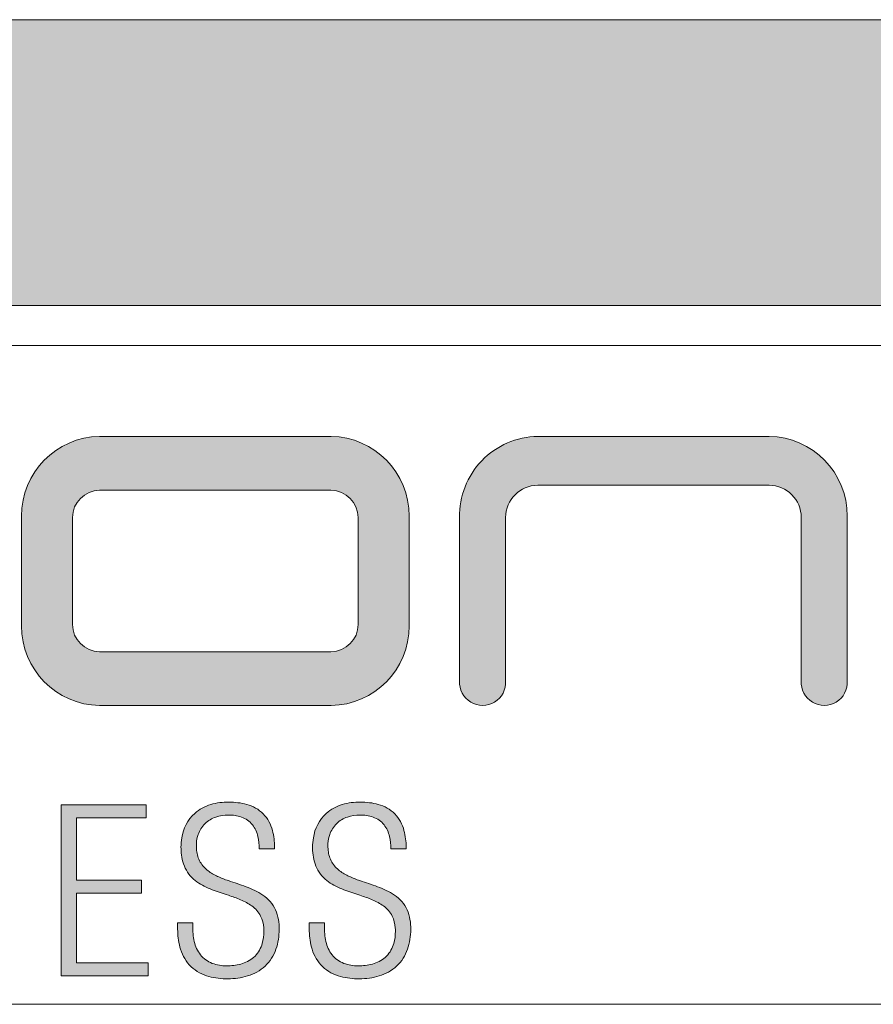
# Model space of a CAD drawing. Units: millimetres. Extents: x -43 to 254, y 44 to 253.
# Drawn here: x 205 to 226, y 44 to 67 of the extents above; entities that cross this region are included whole.
import ezdxf

# ---------------------------------------------------------------- set-up
doc = ezdxf.new("R2010")
doc.units = ezdxf.units.MM
doc.header["$LTSCALE"] = 25.4
doc.layers.add('Keine', color=7, linetype='Continuous', lineweight=5)

msp = doc.modelspace()

# ---------------------------------------------------------------- hatches: boundary and pattern name
at = {"layer": 'Keine', "linetype": 'Continuous', "lineweight": 0}
msp.add_hatch(color=7, dxfattribs=at).paths.add_polyline_path([(-43.48404656229062, 66.94500846903804), (253.5054534377094, 66.94500846903804), (253.5054534377094, 60.16523143756319), (-43.48404656229062, 60.16523143756319)])
at = {"layer": 'Keine', "linetype": 'Continuous', "lineweight": 0, "true_color": 0x5d5b50}
h = msp.add_hatch(color=251, dxfattribs=at)
edge = h.paths.add_edge_path()
edge.add_line((214.6718943028205, 52.56832529002246), (214.6718943028205, 55.16984078298024))
edge.add_arc((212.7920258204234, 55.17975385699722), 1.879894619425927, 359.6978660773847, 449.1441851038674)
edge.add_line((212.8201043631827, 57.05943877090782), (207.3339152283738, 57.05943877090782))
edge.add_arc((207.3615811457438, 55.18095816405976), 1.878684325076507, 90.84378071331733, 180.3390578844591)
edge.add_line((205.4829297152953, 55.16984078298024), (205.4829297152953, 52.56832529002246))
edge.add_arc((207.359584580177, 52.55485275328182), 1.876703224042199, 179.588679704354, 269.2162898399634)
edge.add_line((207.3339152283738, 50.67832508881524), (212.8201043631827, 50.67832508881524))
edge.add_arc((212.79402504739, 52.55605334667695), 1.877909353798677, 270.7957161289208, 360.3744246565001)
edge = h.paths.add_edge_path()
edge.add_arc((207.339425172811, 55.13216014491083), 0.6498726081891637, 90.48578804531138, 179.5856976341404, ccw=False)
edge.add_line((207.3339152283738, 55.78200939465025), (212.8191829413193, 55.78411864322003))
edge.add_line((212.8191829413193, 55.78411864322003), (212.8192999366233, 55.78200939465025))
edge.add_arc((212.8133093358806, 55.13086869330392), 0.6511682580155602, 0.5271156524356115, 89.47288434756808, ccw=False)
edge.add_line((213.4644500372269, 55.13685929404663), (213.4644500372269, 52.60050235239673))
edge.add_arc((212.8128442605587, 52.60574046325304), 0.6516268303199106, 270.5676393697511, 359.5394221615619, ccw=False)
edge.add_line((212.8192999366233, 51.95414561195408), (207.3339152283738, 51.95414561195408))
edge.add_arc((207.3398346179701, 52.60439538668238), 0.6502767170269845, 180.343016689148, 269.47843630821353, ccw=False)
edge.add_line((206.6895695543295, 52.60050235239673), (206.6895695543295, 55.13685929404663))
h = msp.add_hatch(color=251, dxfattribs=at)
edge = h.paths.add_edge_path()
edge.add_line((217.7224224248868, 57.05916609136976), (223.2090137729753, 57.05916609136976))
edge.add_arc((223.1815968627191, 55.18093627747611), 1.878429908398765, -0.3099481432830089, 89.16370101543151, ccw=False)
edge.add_line((225.0599992860538, 55.17077474328123), (225.0603490043288, 51.258043958573))
edge.add_arc((224.5151751512275, 51.22541474831398), 0.5461494259517283, -183.42512488361183, 3.4251248836117725, ccw=False)
edge.add_line((223.9700012981262, 51.258043958573), (223.9700012981262, 55.13779325434761))
edge.add_arc((223.2020108293722, 55.13564579655387), 0.7679934711129422, 0.1602102533785506, 89.47754155701962)
edge.add_line((223.2090137729753, 55.90360733885466), (217.7224224248868, 55.90360733885466))
edge.add_arc((217.7285230879436, 55.13533279249361), 0.7682987678475166, 90.45496092574962, 179.8165110673643)
edge.add_line((216.9602282598968, 55.13779325434761), (216.9602282598968, 51.258043958573))
edge.add_arc((216.4148270526534, 51.2256260422063), 0.5463637965350372, -183.40158218873705, 3.4015821887368816, ccw=False)
edge.add_line((215.8694258454099, 51.258043958573), (215.8694258454099, 55.13779325434761))
edge.add_arc((217.7485420319176, 55.17976276885707), 1.879584816533469, 90.79623510638322, 181.279471880219, ccw=False)
at = {"layer": 'Keine', "linetype": 'Continuous', "lineweight": 0, "true_color": 0xff6600}
h = msp.add_hatch(color=30, dxfattribs=at)
edge = h.paths.add_edge_path()
edge.add_arc((210.3474978565924, 45.85782064450544), 1.66169762836524, 255.2422352743649, 270.8906111464838)
edge.add_arc((210.3839472135435, 45.80935650787239), 1.613067712257349, 269.6227487059016, 286.5311853619547)
edge.add_arc((210.5427518605709, 45.27845752619092), 1.058928267928308, 286.4673408074432, 312.3510679899007)
edge.add_arc((210.5783886231135, 45.21522031026581), 0.9883203761255205, 313.2940069297561, 341.3084852344385)
edge.add_arc((210.1311507901179, 45.36141478758894), 1.458829260304261, 341.4987215391963, 360.1777752660679)
edge.add_arc((210.4976475224753, 45.40384983405167), 1.09298310892767, 358.0123741973874, 382.9026384514646)
edge.add_arc((210.7306851681585, 45.47444796260078), 0.8512287643230729, 24.62990788306934, 56.31152356618173)
edge.add_arc((210.2076860251292, 44.6766734448593), 1.805140131159955, 56.54442223539639, 70.64316765190114)
edge.add_arc((204.4427010455041, 28.52536006610587), 18.95446301737575, 70.38397150968811, 71.72611251298929)
edge.add_arc((211.2857101287904, 49.17202163132437), 2.79675057620055, 245.616622023954, 251.2355713393494, ccw=False)
edge.add_arc((210.5925364684606, 47.66895105147506), 1.141629963710435, 232.9111550233394, 246.1595100953001, ccw=False)
edge.add_arc((210.3230023217059, 47.31874671772999), 0.699738605367144, 210.4389908636429, 233.22362422654362, ccw=False)
edge.add_arc((210.3363047125803, 47.31152066470334), 0.7076655026407319, 185.7797809198654, 209.388875617844, ccw=False)
edge.add_arc((202.1693335393477, 46.74151005551978), 7.479550194220259, 3.823385407404861, 4.42885003324351)
edge.add_arc((210.4412065007313, 47.35468114694432), 0.8154338776391182, 161.2961768368639, 182.5016564932539, ccw=False)
edge.add_arc((210.2950881537641, 47.40225145321289), 0.6617799833113255, 134.5220805993853, 161.1404560504245, ccw=False)
edge.add_arc((210.3076496015163, 47.38033822002815), 0.6862415034182677, 108.4053929165074, 133.9869594481637, ccw=False)
edge.add_arc((210.3826821983404, 47.14923115299034), 0.9292189516254683, 89.79189484997983, 108.29594843880881, ccw=False)
edge.add_arc((210.4069536844258, 47.16643584230708), 0.9122474975222076, 71.43730811097879, 91.31256443370148, ccw=False)
edge.add_arc((210.5119779734887, 47.4894203744295), 0.5726415665024274, 39.08793909233373, 71.111218345037, ccw=False)
edge.add_arc((210.3981250435156, 47.41790263771759), 0.7062921978388291, 12.463425751225486, 37.76755388631551, ccw=False)
edge.add_arc((209.867346829294, 47.29201053663688), 1.251759667146241, -0.5647724990881784, 12.846757046512607, ccw=False)
edge.add_line((211.1190456844441, 47.27967196662128), (211.4822442759934, 47.27967196662128))
edge.add_line((211.4822442759934, 47.27967196662128), (211.4819100772432, 47.319052598646))
edge.add_arc((209.8587884179549, 47.30664133293076), 1.623169110218521, 0.4381059674850041, 14.47176756578175)
edge.add_arc((210.5665407398168, 47.49517863419226), 0.8907752587634101, 14.10604666512723, 43.40687189659477)
edge.add_arc((210.5984554302648, 47.48701588615858), 0.8736430861687954, 45.23438754422249, 75.18856211158719)
edge.add_arc((210.405035082494, 46.78129970916433), 1.605369233885459, 74.9535406981744, 90.22295788312289)
edge.add_arc((210.3723117398197, 46.96732795733536), 1.41957575539205, 88.93132257281248, 106.5435779043791)
edge.add_arc((210.2556964525218, 47.36333733285319), 1.006754711940577, 106.598991571843, 131.5325170751783)
edge.add_arc((210.2431196363395, 47.399012547367), 0.9718143091472157, 132.3720744710718, 171.7288288174492)
edge.add_arc((210.595385239551, 47.31704362209631), 1.332555380649402, 170.4198895313768, 179.9128973883866)
edge.add_arc((210.8430725880746, 47.31344970653139), 1.580251181790871, 179.7962438596803, 182.6547963829429)
edge.add_arc((210.3317935125747, 47.26975293854605), 1.067683628438235, 181.5831645165151, 205.0918247146842)
edge.add_arc((210.1395632992297, 47.2038439260651), 0.8659194754085926, 206.536413783958, 234.8781179324038)
edge.add_arc((210.5618841970156, 47.82164864984241), 1.614240209112457, 235.233238029427, 249.6317889132984)
edge.add_arc((216.1616739635579, 63.58370736394627), 18.34132075711653, 250.370138590488, 251.6454374969929)
edge.add_arc((209.2378348739675, 42.56594310628775), 3.787768216715716, 67.66175943623062, 72.35373027999049, ccw=False)
edge.add_arc((210.195997143924, 44.88066310851838), 1.282597749266944, 54.36690812527178, 67.95187017904698, ccw=False)
edge.add_arc((210.5472905667035, 45.37259677146071), 0.6781115216626419, 27.19906052574902, 54.27581901034682, ccw=False)
edge.add_arc((210.4797086895068, 45.35751091223231), 0.7453207903472908, 3.6807340603610896, 25.855731604696302, ccw=False)
edge.add_arc((210.1998929681464, 45.32765333887865), 1.026544282876886, -0.06301753736221372, 4.341183111663383, ccw=False)
edge.add_arc((210.1405090866798, 45.31744356703403), 1.085965510021017, -15.15822282702402, 0.47910602628081733, ccw=False)
edge.add_arc((210.5173640632726, 45.21802908183177), 0.6962316542612953, 315.9663182992088, 344.6289227598719, ccw=False)
edge.add_arc((210.5067977687685, 45.25040888978451), 0.7265094521724538, 287.1818370587854, 314.70955752545757, ccw=False)
edge.add_arc((210.3741554486819, 45.67097814411996), 1.167495440437882, 270.5840994128882, 287.30376193635743, ccw=False)
edge.add_arc((210.3458095290433, 45.52607782718768), 1.023326239586593, 253.0216106408815, 272.25403981242306, ccw=False)
edge.add_arc((210.244986418242, 45.18836158649376), 0.6708914855889065, 222.7947389665793, 252.83473938673438, ccw=False)
edge.add_arc((210.3131586691571, 45.23121149111234), 0.7501742846450379, 195.1244871874966, 221.6588279058168, ccw=False)
edge.add_arc((210.7877760715452, 45.36030987800897), 1.242035743250733, 178.144229298686, 195.1609659969732, ccw=False)
edge.add_line((209.5463917609029, 45.40053152396531), (209.5463917609029, 45.51918444147033))
edge.add_line((209.5463917609029, 45.51918444147033), (209.1831931693536, 45.51918444147033))
edge.add_line((209.1831931693536, 45.51918444147033), (209.1831931693536, 45.40053152396531))
edge.add_arc((211.3641089780803, 45.39943270102564), 2.180916085539734, 179.9711323512369, 181.9157652546701)
edge.add_arc((210.8036673051768, 45.36383548086386), 1.619685210044835, 181.3199870017084, 196.7683186275502)
edge.add_arc((210.1795171658177, 45.17310758209139), 0.9670523545610573, 196.6172854927277, 225.5742357463083)
edge.add_arc((210.1712371355986, 45.20038785628795), 0.9810577025789474, 227.0349719876504, 255.4160578386397)
edge.add_line((209.924208634693, 44.25094005070314), (209.924208634693, 44.25094005070314))
h = msp.add_hatch(color=30, dxfattribs=at)
edge = h.paths.add_edge_path()
edge.add_arc((213.4674260457272, 45.85782064450506), 1.661697628364868, 255.2422352743633, 270.8906111464847)
edge.add_arc((213.5038754026783, 45.80935650787266), 1.613067712257613, 269.6227487059029, 286.5311853619532)
edge.add_arc((213.6626800497056, 45.27845752619134), 1.058928267928766, 286.4673408074465, 312.351067989894)
edge.add_arc((213.6983168122485, 45.21522031026569), 0.9883203761253152, 313.294006929753, 341.3084852344414)
edge.add_arc((213.2510789792532, 45.36141478758876), 1.458829260303687, 341.4987215391961, 360.1777752660749)
edge.add_arc((213.6175757116095, 45.40384983405162), 1.092983108928251, 358.0123741973909, 382.9026384514543)
edge.add_arc((213.8506133572931, 45.47444796260055), 0.8512287643233781, 24.62990788307718, 56.3115235661792)
edge.add_arc((213.3276142142635, 44.67667344485839), 1.805140131160992, 56.54442223539924, 70.64316765189503)
edge.add_arc((207.5626292346401, 28.52536006610829), 18.95446301737307, 70.38397150968918, 71.72611251299062)
edge.add_arc((214.4056383179268, 49.17202163132793), 2.796750576204417, 245.61662202395598, 251.2355713393431, ccw=False)
edge.add_arc((213.7124646575951, 47.66895105147472), 1.141629963710003, 232.9111550233394, 246.1595100953063, ccw=False)
edge.add_arc((213.4429305108412, 47.31874671773031), 0.6997386053676784, 210.4389908636482, 233.22362422652958, ccw=False)
edge.add_arc((213.4562329017145, 47.31152066470327), 0.7076655026401315, 185.7797809198653, 209.3888756178656, ccw=False)
edge.add_arc((205.2892617284826, 46.74151005552515), 7.479550194219873, 3.82338540736376, 4.428850033202409)
edge.add_arc((213.5611346898662, 47.35468114694446), 0.8154338776390965, 161.2961768368747, 182.5016564932646, ccw=False)
edge.add_arc((213.4150163428991, 47.40225145321271), 0.6617799833115768, 134.5220805993853, 161.1404560504155, ccw=False)
edge.add_arc((213.4275777906512, 47.38033822002799), 0.6862415034184607, 108.405392916511, 133.9869594481601, ccw=False)
edge.add_arc((213.5026103874752, 47.14923115299034), 0.9292189516254683, 89.79189484997983, 108.29594843880881, ccw=False)
edge.add_arc((213.5268818735606, 47.16643584230694), 0.9122474975223479, 71.43730811098038, 91.31256443369989, ccw=False)
edge.add_arc((213.6319061626235, 47.4894203744295), 0.5726415665024274, 39.08793909233373, 71.111218345037, ccw=False)
edge.add_arc((213.5180532326499, 47.41790263771735), 0.7062921978393816, 12.46342575123549, 37.76755388630539, ccw=False)
edge.add_arc((212.9872750184289, 47.29201053663676), 1.251759667146254, -0.5647724990827214, 12.846757046518121, ccw=False)
edge.add_line((214.238973873579, 47.27967196662128), (214.6021724651283, 47.27967196662128))
edge.add_line((214.6021724651283, 47.27967196662128), (214.601838266378, 47.319052598646))
edge.add_arc((212.9787166070878, 47.30664133293063), 1.623169110220366, 0.4381059674890131, 14.47176756576959)
edge.add_arc((213.6864689289515, 47.49517863419219), 0.8907752587635687, 14.1060466651299, 43.40687189659211)
edge.add_arc((213.7183836193996, 47.48701588615859), 0.8736430861687847, 45.23438754422133, 75.18856211158473)
edge.add_arc((213.5249632716288, 46.78129970916413), 1.60536923388566, 74.95354069817536, 90.22295788312192)
edge.add_arc((213.4922399289545, 46.96732795733568), 1.419575755391724, 88.93132257281044, 106.5435779043811)
edge.add_arc((213.3756246416565, 47.36333733285345), 1.006754711940284, 106.5989915718393, 131.532517075182)
edge.add_arc((213.363047825474, 47.39901254736708), 0.9718143091469477, 132.372074471061, 171.7288288174513)
edge.add_arc((213.7153134286899, 47.31704362209597), 1.332555380653508, 170.4198895313914, 179.912897388372)
edge.add_arc((213.9630007771637, 47.31344970653154), 1.580251181745212, 179.7962438596803, 182.6547963830256)
edge.add_arc((213.4517217017095, 47.26975293854598), 1.067683628438219, 181.5831645165115, 205.0918247146805)
edge.add_arc((213.2594914883645, 47.2038439260651), 0.8659194754085926, 206.536413783958, 234.8781179324038)
edge.add_arc((213.6818123861507, 47.82164864984298), 1.61424020911308, 235.2332380294312, 249.631788913298)
edge.add_arc((219.2816021526526, 63.5837073638284), 18.34132075699202, 250.3701385904824, 251.6454374969958)
edge.add_arc((212.3577630631033, 42.56594310629053), 3.787768216712767, 67.66175943622869, 72.35373027999242, ccw=False)
edge.add_arc((213.3159253330579, 44.88066310851654), 1.282597749268996, 54.36690812528468, 67.95187017903919, ccw=False)
edge.add_arc((213.6672187558381, 45.37259677146055), 0.6781115216629382, 27.199060525751918, 54.27581901033602, ccw=False)
edge.add_arc((213.599636878642, 45.35751091223233), 0.7453207903469706, 3.680734060361374, 25.855731604706875, ccw=False)
edge.add_arc((213.319821157262, 45.32765333887867), 1.02654428289608, -0.06301753736210003, 4.34118311158079, ccw=False)
edge.add_arc((213.2604372758146, 45.31744356703403), 1.085965510021017, -15.15822282702402, 0.47910602628081733, ccw=False)
edge.add_arc((213.6372922524074, 45.21802908183172), 0.696231654261267, 315.9663182992129, 344.62892275987593, ccw=False)
edge.add_arc((213.6267259579031, 45.25040888978468), 0.7265094521726528, 287.1818370587892, 314.7095575254537, ccw=False)
edge.add_arc((213.4940836378167, 45.67097814411985), 1.167495440437773, 270.58409941288744, 287.3037619363582, ccw=False)
edge.add_arc((213.4657377181781, 45.52607782718759), 1.023326239586505, 253.02161064088068, 272.25403981242385, ccw=False)
edge.add_arc((213.3649146073768, 45.18836158649366), 0.6708914855887945, 222.7947389665767, 252.834739386737, ccw=False)
edge.add_arc((213.4330868582921, 45.23121149111245), 0.7501742846452665, 195.1244871875007, 221.6588279058126, ccw=False)
edge.add_arc((213.9077042606807, 45.36030987800914), 1.24203574325137, 178.1442292986948, 195.1609659969733, ccw=False)
edge.add_line((212.6663199500377, 45.40053152396531), (212.6663199500377, 45.51918444147033))
edge.add_line((212.6663199500377, 45.51918444147033), (212.3031213584884, 45.51918444147033))
edge.add_line((212.3031213584884, 45.51918444147033), (212.3031213584884, 45.40053152396531))
edge.add_arc((214.4840371673139, 45.3994327010281), 2.180916085638548, 179.971132351303, 181.9157652546481)
edge.add_arc((213.9235954943115, 45.36383548086376), 1.619685210044818, 181.3199870017046, 196.7683186275465)
edge.add_arc((213.2994453549527, 45.17310758209148), 0.9670523545612107, 196.61728549273, 225.574235746306)
edge.add_arc((213.2911653247333, 45.2003878562879), 0.9810577025788766, 227.0349719876511, 255.4160578386455)
edge.add_line((213.0441368238278, 44.25094005070314), (213.0441368238278, 44.25094005070314))
msp.add_hatch(color=30, dxfattribs=at).paths.add_polyline_path([(206.4254580385689, 48.31862908935766), (206.4254580385689, 44.26472144348243), (208.486801096919, 44.26472144348243), (208.486801096919, 44.57161017587681), (206.7886566301182, 44.57161017587681), (206.7886566301182, 46.22872888815046), (208.3271224248868, 46.22872888815046), (208.3271224248868, 46.53521540726511), (206.7886566301182, 46.53521540726511), (206.7886566301182, 48.01093593040396), (208.4353177971202, 48.01093593040396), (208.4353177971202, 48.31862908935766)])

# ---------------------------------------------------------------- linework, layer by layer
at = {"layer": 'Keine', "lineweight": 5, "flags": 128}
for points in [[(-43.48404656229062, 66.94500846903804), (253.5054534377094, 66.94500846903804), (253.5054534377094, 60.16523143756319), (-43.48404656229062, 60.16523143756319)], [(160.1428258899811, 59.21898755063694), (253.5054534377096, 59.21898755063694), (253.5054534377096, 43.59045142940863), (160.1428258899811, 43.59045142940863)]]:
    msp.add_lwpolyline(points, close=True, dxfattribs=at)
at = {"layer": 'Keine', "color": 251, "linetype": 'Continuous', "lineweight": 9, "true_color": 0x5d5b50, "flags": 128}
for points in [[(214.6718943028205, 52.56832529002246), (214.6718943028205, 55.16984078298024, 0.4113859963802073), (212.8201043631827, 57.05943877090782), (207.3339152283738, 57.05943877090782, 0.4116357912908883), (205.4829297152953, 55.16984078298024), (205.4829297152953, 52.56832529002246, 0.412311202310409), (207.3339152283738, 50.67832508881524), (212.8201043631827, 50.67832508881524, 0.4120615771397814), (214.6718943028205, 52.56832529002246)], [(217.7224224248868, 57.05916609136976), (223.2090137729753, 57.05916609136976, -0.4115254351368103), (225.0599992860538, 55.17077474328123), (225.0603490043288, 51.258043958573, -1.061640489393101), (223.9700012981262, 51.258043958573), (223.9700012981262, 55.13779325434761, 0.4107280835746535), (223.2090137729753, 55.90360733885466), (217.7224224248868, 55.90360733885466, 0.4109535912155192), (216.9602282598968, 55.13779325434761), (216.9602282598968, 51.258043958573, -1.061203578604063), (215.8694258454099, 51.258043958573), (215.8694258454099, 55.13779325434761, -0.4166860081353392)], [(206.6895695543295, 55.13685929404663, -0.4096197936882399), (207.3339152283738, 55.78200939465025), (212.8191829413193, 55.78411864322003), (212.8192999366233, 55.78200939465025, -0.4088345945179182), (213.4644500372269, 55.13685929404663), (213.4644500372269, 52.60050235239673, -0.4089670809383321), (212.8192999366233, 51.95414561195408), (207.3339152283738, 51.95414561195408, -0.409800744332606), (206.6895695543295, 52.60050235239673)]]:
    msp.add_lwpolyline(points, format="xyb", close=True, dxfattribs=at)
at = {"layer": 'Keine', "color": 30, "linetype": 'Continuous', "lineweight": 9, "true_color": 0xff6600, "flags": 128}
for points in [[(209.924208634693, 44.25094005070314, 0.0683852243219183), (210.3733264053412, 44.19632376091396, 0.07391112187915458), (210.8429249450216, 44.26296493833563, 0.1134217161974377), (211.2561216368633, 44.49587677068369, 0.122848687329176), (211.5145827575262, 44.89849060127695, 0.08168369401769257), (211.589973028249, 45.36594118283095, 0.1090332815861908), (211.5044680246872, 45.82920210303216, 0.1391244573046618), (211.2028422621998, 46.18272621848435, 0.06159510151667483), (210.806000438375, 46.37977378131238, 0.005856261830428778), (210.3860572254807, 46.52392071953032, -0.02452220512373489), (210.1310990199578, 46.62473150791116, -0.05787133005497127), (209.9040734442127, 46.75827128433129, -0.0997455523271606), (209.7197093153166, 46.96424472297834, -0.1033800544398378), (209.6322367629768, 47.24025506312064, 0.002641843952392843), (209.6265497641356, 47.31908886799609, -0.09279131052893277), (209.6688365976922, 47.61617137942129, -0.1166696531797578), (209.8310585622879, 47.87408753125901, -0.1120865296744274), (210.0909768431065, 48.03147592956189, -0.08091506486676114), (210.3860572257123, 48.07844397535676, -0.08694022642191025), (210.6973604711668, 48.03122448408628, -0.1406444173628532), (210.956450417108, 47.85047800216971, -0.1108609333457156), (211.0877727385799, 47.57033204898867, -0.05858572706192328), (211.1190456844441, 47.27967196662128), (211.4822442759934, 47.27967196662128), (211.4819100772432, 47.319052598646, 0.06131004735143472), (211.4304558288068, 47.71227603316434, 0.1285501322109463), (211.2136820692634, 48.10729681015756, 0.1314490861394563), (210.8217924643155, 48.33162988748224, 0.066724158683257), (210.3987880460503, 48.38665678833446, 0.07699959727774629), (209.9680953233182, 48.32813816229692, 0.1092242923899509), (209.5881727782278, 48.11697331545459, 0.1734344526425498), (209.2814138502744, 47.53881609707905, 0.04144476578775007), (209.2628313987299, 47.31906940846405, 0.01247343518237748), (209.2645174443545, 47.24025506337959, 0.1029371627647721), (209.3648679174214, 46.81698012148156, 0.1242982826221879), (209.6413845216012, 46.49558236180197, 0.06290831926635544), (210.0000447125392, 46.30833842176663, 0.005564598650814995), (210.3860572256791, 46.17548234206173, -0.02047544558993465), (210.6774655075154, 46.06946300811678, -0.05934510030385435), (210.9432289594133, 45.92311291562912, -0.1186974269666358), (211.1504191393509, 45.68255025291869, -0.09705975535398177), (211.223492077673, 45.40535808573297, -0.01921931646064772), (211.2264366301182, 45.32652428050459, -0.06833679735161635), (211.1886910471721, 45.03347936743513, -0.125720355856818), (211.0179068031137, 44.73409160447774, -0.1206933115289212), (210.7214124453018, 44.55632206184985, -0.07308298991151883), (210.386057225659, 44.50354337028973, -0.08411484457721924), (210.0469870228453, 44.54735329882642, -0.1318300615305021), (209.7526914459885, 44.7325754022696, -0.1162980073178107), (209.588969515703, 45.03547818438572, -0.07438626805013619), (209.5463917609029, 45.40053152396531), (209.5463917609029, 45.51918444147033), (209.1831931693536, 45.51918444147033), (209.1831931693536, 45.40053152396531, 0.008485265363684942), (209.1844119040837, 45.32652428054747, 0.067508336801406), (209.2528524551714, 44.89655239681211, 0.1270251926174306), (209.5025954610502, 44.48247941724675, 0.1244727763075214), (209.924208634693, 44.25094005070314)], [(213.0441368238278, 44.25094005070314, 0.06838522432192948), (213.493254594476, 44.19632376091396, 0.07391112187914238), (213.9628531341564, 44.26296493833563, 0.1134217161973935), (214.3760498259981, 44.49587677068369, 0.1228486873292022), (214.634510946661, 44.89849060127695, 0.08168369401772432), (214.7099012173838, 45.36594118283095, 0.1090332815861302), (214.6243962138221, 45.82920210303216, 0.1391244573046157), (214.3227704513346, 46.18272621848435, 0.06159510151663561), (213.9259286275098, 46.37977378131238, 0.005856261830429962), (213.5059854146155, 46.52392071953032, -0.02452220512369858), (213.2510272090927, 46.62473150791116, -0.05787133005499874), (213.0240016333476, 46.75827128433129, -0.09974555232707592), (212.8396375044514, 46.96424472297834, -0.1033800544399337), (212.7521649521116, 47.24025506312064, 0.002641843952392843), (212.7464779532704, 47.31908886799609, -0.09279131052893277), (212.788764786827, 47.61617137942129, -0.1166696531797182), (212.9509867514227, 47.87408753125901, -0.112086529674395), (213.2109050322413, 48.03147592956189, -0.08091506486676114), (213.5059854148471, 48.07844397535676, -0.08694022642189668), (213.8172886603016, 48.03122448408628, -0.1406444173628532), (214.0763786062428, 47.85047800216971, -0.1108609333456267), (214.2077009277147, 47.57033204898867, -0.05858572706192328), (214.238973873579, 47.27967196662128), (214.6021724651283, 47.27967196662128), (214.601838266378, 47.319052598646, 0.06131004735136394), (214.5503840179416, 47.71227603316434, 0.1285501322109226), (214.3336102583982, 48.10729681015756, 0.1314490861394506), (213.9417206534504, 48.33162988748224, 0.06672415868324853), (213.5187162351851, 48.38665678833446, 0.07699959727776419), (213.088023512453, 48.32813816229692, 0.1092242923899835), (212.7081009673627, 48.11697331545459, 0.1734344526426081), (212.4013420394091, 47.53881609707905, 0.04144476578762195), (212.3827595878647, 47.31906940846405, 0.01247343518273818), (212.3844456334893, 47.24025506337959, 0.1029371627647721), (212.4847961065562, 46.81698012148156, 0.1242982826221879), (212.761312710736, 46.49558236180197, 0.06290831926633493), (213.1199729016741, 46.30833842176663, 0.005564598650852408), (213.5059854148139, 46.17548234206173, -0.02047544558995061), (213.7973936966503, 46.06946300811678, -0.05934510030376364), (214.0631571485481, 45.92311291562912, -0.1186974269665753), (214.2703473284857, 45.68255025291869, -0.09705975535402675), (214.3434202668078, 45.40535808573297, -0.01921931646028759), (214.346364819253, 45.32652428050459, -0.06833679735161635), (214.3086192363069, 45.03347936743513, -0.125720355856818), (214.1378349922485, 44.73409160447774, -0.1206933115288872), (213.8413406344366, 44.55632206184985, -0.07308298991152572), (213.5059854147938, 44.50354337028973, -0.08411484457722655), (213.1669152119801, 44.54735329882642, -0.131830061530525), (212.8726196351234, 44.7325754022696, -0.1162980073177743), (212.7088977048379, 45.03547818438572, -0.07438626805009824), (212.6663199500377, 45.40053152396531), (212.6663199500377, 45.51918444147033), (212.3031213584884, 45.51918444147033), (212.3031213584884, 45.40053152396531, 0.008485265363300484), (212.3043400932185, 45.32652428054747, 0.067508336801406), (212.3727806443062, 44.89655239681211, 0.1270251926174097), (212.622523650185, 44.48247941724675, 0.124472776307544), (213.0441368238278, 44.25094005070314)]]:
    msp.add_lwpolyline(points, format="xyb", close=True, dxfattribs=at)
msp.add_lwpolyline([(206.4254580385689, 48.31862908935766), (206.4254580385689, 44.26472144348243), (208.486801096919, 44.26472144348243), (208.486801096919, 44.57161017587681), (206.7886566301182, 44.57161017587681), (206.7886566301182, 46.22872888815046), (208.3271224248868, 46.22872888815046), (208.3271224248868, 46.53521540726511), (206.7886566301182, 46.53521540726511), (206.7886566301182, 48.01093593040396), (208.4353177971202, 48.01093593040396), (208.4353177971202, 48.31862908935766)], close=True, dxfattribs=at)

doc.saveas('drawing.dxf')
